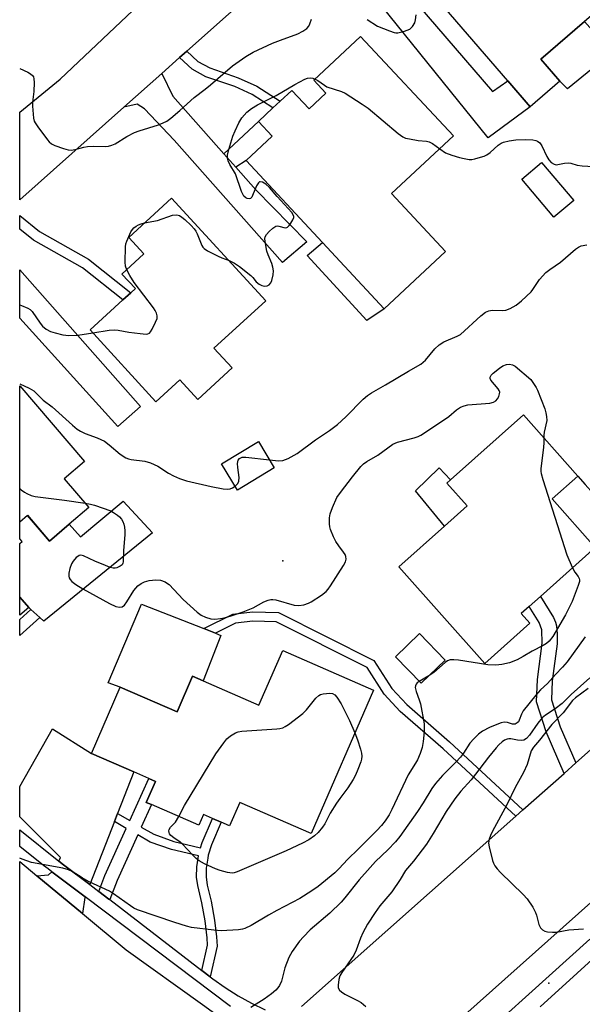
# Model space of a CAD drawing. Units: inches. Extents: x 1297759 to 1303759, y 481451 to 485451.
# Drawn here: x 1297759 to 1297923, y 483147 to 483434 of the extents above; entities that cross this region are included whole.
import ezdxf

# ---------------------------------------------------------------- set-up
doc = ezdxf.new("R2010")
doc.units = ezdxf.units.IN
doc.header["$MEASUREMENT"] = 0
for name, color, linetype in [('BLDG-Footprint', 5, 'Continuous'), ('CULTRL-Pad', 6, 'Continuous'), ('ELEV-Spot Elevation', 7, 'Continuous'), ('TRANS-Driveway', 251, 'Continuous'), ('TRANS-Non Street Sidewalk', 7, 'Continuous'), ('TRANS-Road', 130, 'Continuous'), ('TRANS-Street Sidewalk', 7, 'Continuous'), ('Undefined', 1, 'Continuous')]:
    doc.layers.add(name, color=color, linetype=linetype)

msp = doc.modelspace()

# ---------------------------------------------------------------- linework, layer by layer
at = {"layer": 'BLDG-Footprint'}
for points, elevation in [([(1297916.47, 483416.01), (1297907.87, 483408.58), (1297901.37, 483416.1), (1297882.81, 483437.58), (1297894.98, 483448.09), (1297891.05, 483452.63), (1297893.12, 483454.43), (1297895.27, 483456.29), (1297899.5, 483459.94), (1297896.27, 483463.68), (1297909.59, 483475.19), (1297936.27, 483444.31), (1297923.6, 483433.36), (1297910.94, 483422.41)], 302.59), ([(1297858.5, 483429.05), (1297885.48, 483400.11), (1297867.48, 483383.33), (1297883.18, 483366.49), (1297865.33, 483349.85), (1297847.43, 483369.06), (1297825.15, 483392.96), (1297832.74, 483400.04), (1297828.75, 483404.32), (1297832.99, 483408.27), (1297835.1, 483410.24), (1297838.46, 483413.37), (1297843.47, 483408), (1297848.39, 483412.58), (1297844.88, 483416.35)], 303.8), ([(1297920.5, 483381.33), (1297914.74, 483376.44), (1297905.37, 483387.49), (1297911.13, 483392.38)], 304.28), ([(1297821.08, 483332.62), (1297811.08, 483323.45), (1297805.87, 483329.14), (1297798.94, 483322.78), (1297779.8, 483343.65), (1297789.33, 483352.39), (1297791.61, 483354.48), (1297792.94, 483355.7), (1297789.05, 483359.94), (1297795.42, 483365.78), (1297791.01, 483370.59), (1297803.5, 483382.03), (1297830.87, 483352.17), (1297815.81, 483338.37)], 304.08), ([(1297907.73, 483258.34), (1297894.6, 483246.66), (1297869.59, 483274.75), (1297882.86, 483286.56), (1297889.47, 483292.45), (1297883.57, 483299.07), (1297884.65, 483300.03), (1297905.86, 483318.92), (1297921.68, 483301.15), (1297914.21, 483294.5), (1297926.77, 483280.39), (1297910.79, 483266.16), (1297907.5, 483263.23), (1297905.2, 483261.19)], 307.15), ([(1297833.35, 483303.59), (1297822.62, 483297.09), (1297817.99, 483304.72), (1297828.73, 483311.22)], 305.94), ([(1297883.1, 483247.63), (1297876.12, 483240.86), (1297868.67, 483248.53), (1297875.65, 483255.3)], 308.28), ([(1297862.27, 483238.87), (1297844.06, 483197.17), (1297823.36, 483206.21), (1297820.38, 483199.39), (1297817.94, 483200.46), (1297815.41, 483201.56), (1297812.75, 483202.72), (1297811.37, 483199.56), (1297797.65, 483205.56), (1297796.13, 483206.22), (1297798.8, 483212.33), (1297796.87, 483213.17), (1297792.45, 483215.1), (1297780.14, 483220.48), (1297788.56, 483239.76), (1297805.09, 483232.54), (1297809.61, 483242.89), (1297812.67, 483241.55), (1297828.91, 483234.46), (1297835.87, 483250.39)], 309.09)]:
    msp.add_lwpolyline(points, close=True, dxfattribs=dict(at, elevation=elevation))
for points in [[(1297779.41, 483292, 307.94), (1297773.7, 483287.12, 307.94), (1297767.99, 483282.23, 307.94), (1297761.58, 483289.72, 307.94), (1297759.29, 483287.77, 307.94), (1297759.29, 483327.41, 307.94), (1297778.12, 483305.4, 307.94), (1297772.25, 483300.37, 307.94)], [(1297761.9, 483262.91, 307.94), (1297759.29, 483260.67, 307.94), (1297759.29, 483265.95, 307.94)]]:
    msp.add_polyline3d(points, close=True, dxfattribs=at)
at = {"layer": 'CULTRL-Pad'}
for points in [[(1297931.66, 483424.38), (1297918.65, 483413.81), (1297916.47, 483416.01), (1297910.94, 483422.41), (1297923.6, 483433.36)], [(1297865.33, 483349.85), (1297860.34, 483346.44), (1297842.95, 483365.29), (1297847.43, 483369.06)], [(1297889.47, 483292.45), (1297882.86, 483286.56), (1297874.45, 483296.85), (1297881.38, 483303.54), (1297884.65, 483300.03), (1297883.57, 483299.07)], [(1297797.95, 483284.59), (1297766.32, 483258.95), (1297765.14, 483260), (1297762.54, 483262.33), (1297761.9, 483262.91), (1297759.29, 483265.95), (1297759.29, 483281.5), (1297760, 483282.1), (1297759.29, 483282.93), (1297759.29, 483287.77), (1297761.57, 483289.73), (1297767.99, 483282.23), (1297773.7, 483287.12), (1297777.02, 483283.43), (1297789.41, 483293.82)], [(1297817.86, 483254.81), (1297812.67, 483241.55), (1297809.61, 483242.89), (1297805.09, 483232.54), (1297788.56, 483239.76), (1297784.99, 483241.03), (1297794.75, 483263.93), (1297812.86, 483256.78), (1297816.29, 483255.43)]]:
    msp.add_lwpolyline(points, close=True, dxfattribs=at)
at = {"layer": 'ELEV-Spot Elevation'}
for p in [(1297835.88, 483276.47, 307.51), (1297913.26, 483153.59, 302.61)]:
    msp.add_point(p, dxfattribs=at)
at = {"layer": 'TRANS-Driveway'}
for points in [[(1297873.26, 483440.45), (1297875.11, 483438.3), (1297896.88, 483412.99), (1297901.37, 483416.1), (1297907.87, 483408.58), (1297895.58, 483399.56), (1297860.32, 483443.44), (1297852.56, 483450.81), (1297844.29, 483457.13), (1297853.99, 483465.75), (1297855.68, 483460.85), (1297857.65, 483458.59)], [(1297818.68, 483394.94), (1297822.16, 483391.02), (1297828.01, 483384.43), (1297842.88, 483369.26), (1297835.73, 483363.25), (1297804.25, 483398.86), (1297795.63, 483408.02), (1297793.5, 483409.4), (1297789.59, 483408.45), (1297800.64, 483418.29), (1297803.84, 483411.67)], [(1297794.4, 483321.38), (1297787.82, 483315.62), (1297759.3, 483347.07), (1297759.3, 483361.16)], [(1297923.83, 483298.72), (1297926.27, 483295.96), (1297958.9, 483259.05), (1297960.82, 483258.36), (1297965.88, 483257.46), (1297951.48, 483244.68), (1297952.33, 483249.41), (1297952.13, 483252.63), (1297950.95, 483255.63), (1297926.77, 483280.39), (1297914.21, 483294.5), (1297921.68, 483301.15)], [(1297787.73, 483202.94), (1297786.83, 483200.63), (1297779.7, 483182.29), (1297772.02, 483188.08), (1297770.68, 483189.09), (1297771.13, 483190.14), (1297759.28, 483201.99), (1297759.28, 483210.83), (1297768.86, 483227.61), (1297780.14, 483220.48), (1297792.45, 483215.1)], [(1297778.31, 483178.73), (1297778.22, 483178.5), (1297777.51, 483173.86), (1297764.26, 483184.84), (1297767.68, 483185.12), (1297768.62, 483186.02)]]:
    msp.add_lwpolyline(points, close=True, dxfattribs=at)
at = {"layer": 'TRANS-Non Street Sidewalk'}
for points in [[(1297805.82, 483422.9), (1297807.92, 483424.76), (1297811.12, 483421.81), (1297814.59, 483419.88), (1297822.88, 483417.05), (1297828.3, 483414.58), (1297835.1, 483410.24), (1297832.99, 483408.27), (1297826.96, 483412.12), (1297821.84, 483414.45), (1297813.45, 483417.32), (1297809.47, 483419.53)], [(1297822.16, 483391.02), (1297818.68, 483394.94), (1297828.75, 483404.32), (1297832.74, 483400.04), (1297825.15, 483392.96)], [(1297791.61, 483354.48), (1297789.33, 483352.39), (1297777.6, 483361.75), (1297763.29, 483369.74), (1297759.3, 483373), (1297759.3, 483376.95), (1297765.01, 483372.28), (1297779.31, 483364.29)], [(1297921.1, 483217.7), (1297917.68, 483214.66), (1297912.53, 483226.71), (1297909.65, 483235.42), (1297909.93, 483241.92), (1297911.33, 483252.56), (1297911.2, 483256.43), (1297910.41, 483258.59), (1297907.5, 483263.23), (1297910.79, 483266.16), (1297914.61, 483260), (1297915.23, 483258.64), (1297915.51, 483257.6), (1297915.7, 483255.19), (1297915.68, 483252.35), (1297914.26, 483241.54), (1297914.02, 483236.03), (1297916.59, 483228.24)], [(1297765.14, 483260), (1297759.29, 483254.75), (1297759.29, 483259.41), (1297762.54, 483262.33)], [(1297905.72, 483204.05), (1297903.66, 483202.22), (1297882.5, 483221.78), (1297869.99, 483232.69), (1297865.37, 483237.7), (1297860.42, 483245.42), (1297833.94, 483258.73), (1297827.17, 483258.94), (1297822.11, 483258.34), (1297816.29, 483255.43), (1297812.86, 483256.78), (1297821.32, 483261.01), (1297827.05, 483261.69), (1297834.64, 483261.46), (1297862.32, 483247.53), (1297867.55, 483239.38), (1297871.91, 483234.66), (1297884.34, 483223.82)], [(1297814.72, 483155.44), (1297812.31, 483157.3), (1297813.92, 483164.64), (1297813.8, 483166.83), (1297813.21, 483171.77), (1297812.29, 483176.96), (1297811.1, 483182.02), (1297810.72, 483184.42), (1297810.84, 483187.49), (1297811.31, 483190.63), (1297803.45, 483192.5), (1297797.29, 483194.68), (1297793.64, 483196.75), (1297787.61, 483183.47), (1297785.5, 483177.91), (1297785.26, 483178.09), (1297782.29, 483180.33), (1297784.05, 483184.95), (1297790.28, 483198.66), (1297786.83, 483200.63), (1297787.73, 483202.94), (1297791.3, 483200.91), (1297796.87, 483213.17), (1297798.8, 483212.33), (1297796.13, 483206.22), (1297797.65, 483205.56), (1297794.67, 483199), (1297798.32, 483196.92), (1297804.15, 483194.87), (1297811.91, 483193.01), (1297812.39, 483194.56), (1297815.41, 483201.56), (1297817.94, 483200.46), (1297815.1, 483193.91), (1297814.14, 483190.81), (1297814.02, 483189.98), (1297813.59, 483187.04), (1297813.5, 483184.57), (1297813.88, 483182.17), (1297815, 483177.45), (1297815.96, 483171.99), (1297816.54, 483167.11), (1297816.7, 483164.42)]]:
    msp.add_lwpolyline(points, close=True, dxfattribs=at)
at = {"layer": 'TRANS-Road'}
for points in [[(1297844.29, 483457.13), (1297807.92, 483424.76), (1297805.82, 483422.9), (1297800.64, 483418.29), (1297789.59, 483408.45), (1297759.3, 483381.5), (1297759.3, 483406.99), (1297771.06, 483416.58), (1297795.78, 483440.11)], [(1297841.24, 483146.81), (1297903.66, 483202.22), (1297905.72, 483204.05), (1297917.68, 483214.66), (1297921.1, 483217.7), (1297951.48, 483244.68), (1297965.88, 483257.46), (1297971.14, 483262.13), (1297973.58, 483264.3), (1297981.77, 483271.57), (1298000.48, 483288.84), (1298011.23, 483298.77), (1298026.04, 483312.44), (1298038.55, 483324), (1298078.98, 483361.33), (1298081.25, 483363.43), (1298095.33, 483376.44), (1298116.49, 483396.44), (1298138.71, 483415.26), (1298148.67, 483422.82), (1298151.27, 483424.8), (1298161.91, 483432.86), (1298167.6, 483436.71)], [(1298183.43, 483405.38), (1298171.61, 483396.01), (1298162.24, 483388.59), (1298142.07, 483370.6), (1298131.37, 483360.14), (1298053.21, 483290.85), (1297961.02, 483208.72), (1297950.54, 483199.39), (1297871.83, 483129.27)]]:
    msp.add_lwpolyline(points, dxfattribs=at)
msp.add_lwpolyline([(1297764.26, 483184.84), (1297777.51, 483173.86), (1297790.23, 483163.31), (1297812.49, 483147.37), (1297818.13, 483143.34), (1297787.36, 483123.23), (1297761.9, 483141.56), (1297759.3, 483143.48), (1297759.28, 483143.49), (1297759.28, 483188.97)], close=True, dxfattribs=at)
at = {"layer": 'TRANS-Street Sidewalk'}
for points in [[(1297820.62, 483146.87), (1297778.31, 483178.73), (1297768.62, 483186.02), (1297767.54, 483186.84), (1297766.23, 483187.86), (1297759.28, 483193.36), (1297759.28, 483198.2), (1297770.68, 483189.09), (1297772.02, 483188.08), (1297779.7, 483182.29), (1297782.29, 483180.33), (1297785.26, 483178.09), (1297785.5, 483177.91), (1297812.31, 483157.3), (1297814.72, 483155.44), (1297815.46, 483154.88), (1297819.08, 483152.32), (1297822.84, 483149.97), (1297826.72, 483147.82), (1297830.71, 483145.89)], [(1297882.83, 483128.21), (1297925.15, 483166.41)], [(1297932.28, 483166.34), (1297910.71, 483146.76)]]:
    msp.add_lwpolyline(points, dxfattribs=at)
at = {"layer": 'Undefined'}
msp.add_line((1297878.35, 483243.02, 308), (1297875.57, 483241.43, 308), dxfattribs=at)
for points, elevation in [([(1297820.19, 483363.83), (1297821.83, 483363.13), (1297823.29, 483362.13), (1297826.53, 483359.51), (1297827.15, 483358.88), (1297828.09, 483357.69), (1297828.98, 483357.01), (1297829.76, 483356.63), (1297830.56, 483356.43), (1297831.26, 483356.51), (1297831.88, 483356.8), (1297832.34, 483357.35), (1297832.65, 483358.09), (1297833.07, 483359.72), (1297833.15, 483360.82), (1297832.99, 483361.91), (1297832.69, 483362.97), (1297831.56, 483365.49), (1297831.2, 483366.56), (1297830.69, 483369.41), (1297830.66, 483370.24), (1297830.75, 483370.75), (1297831.14, 483371.44), (1297831.89, 483372.28), (1297832.94, 483373.26), (1297833.82, 483373.83), (1297834.27, 483373.92), (1297834.72, 483373.87), (1297836.51, 483373.4), (1297836.99, 483373.43), (1297837.19, 483373.52), (1297837.74, 483374.03), (1297838.23, 483374.7), (1297838.79, 483375.68), (1297839.04, 483376.41), (1297839.04, 483376.64), (1297838.89, 483377.12), (1297838.43, 483377.8), (1297834.21, 483382.46), (1297831.94, 483385.14), (1297830.95, 483386.08), (1297829.97, 483386.62), (1297829.28, 483386.78), (1297829.08, 483386.74), (1297828.74, 483386.48), (1297828.21, 483385.55), (1297827.07, 483382.75), (1297826.8, 483382.28), (1297826.47, 483381.94), (1297826.1, 483381.81), (1297825.48, 483381.87), (1297825.06, 483382.09), (1297824.51, 483382.62), (1297823.86, 483383.94), (1297822.04, 483389.05), (1297820.44, 483391.82), (1297819.99, 483392.86), (1297819.77, 483393.65), (1297819.75, 483394.47), (1297820.13, 483396.13), (1297821.28, 483400), (1297821.95, 483401.58), (1297823.06, 483403.89), (1297823.94, 483405.33), (1297825.36, 483407.02), (1297826.69, 483408.11), (1297828.47, 483409.14), (1297833.95, 483411.88), (1297839.37, 483415.05), (1297842.21, 483416.58), (1297843, 483416.9), (1297843.78, 483417.03), (1297844.55, 483416.92), (1297845.23, 483416.67)], 304), ([(1297845.23, 483416.67), (1297846.04, 483416.21), (1297847.94, 483414.87), (1297848.7, 483414.44), (1297852.88, 483412.99), (1297853.96, 483412.52), (1297858.96, 483409.4), (1297860.64, 483408.18), (1297869.38, 483400.86), (1297870.81, 483399.85), (1297871.58, 483399.5), (1297872.69, 483399.22), (1297875.25, 483398.81), (1297877.71, 483398.62), (1297878.48, 483398.44), (1297879.44, 483397.91), (1297881.5, 483396.4)], 304), ([(1297881.5, 483396.4), (1297883.23, 483395.24), (1297885.06, 483394.52), (1297887.22, 483393.85), (1297888.64, 483393.51), (1297890.06, 483393.26), (1297890.9, 483393.26), (1297891.74, 483393.42), (1297893.4, 483393.9), (1297894.48, 483394.27), (1297895.25, 483394.64), (1297896.16, 483395.33), (1297898.49, 483397.44), (1297899.36, 483397.99), (1297900.11, 483398.29), (1297901.74, 483398.69), (1297903.67, 483399.01), (1297906.59, 483399.06), (1297908.62, 483398.98), (1297909.47, 483398.8), (1297910, 483398.6), (1297910.65, 483398.14), (1297911.25, 483397.21), (1297912.71, 483394.1), (1297913.25, 483393.12), (1297913.97, 483392.35), (1297914.86, 483391.86), (1297915.35, 483391.75), (1297915.88, 483391.77), (1297917.8, 483392.18), (1297918.86, 483392.27), (1297919.65, 483392.16), (1297921.51, 483391.6), (1297922.94, 483391.4), (1297927.88, 483391.14)], 304), ([(1297790.41, 483361.19), (1297790.09, 483362.18), (1297790.01, 483363.34), (1297790.09, 483367.81), (1297790.18, 483368.69), (1297790.41, 483369.53), (1297791.65, 483372.17), (1297792.12, 483372.91), (1297792.49, 483373.33), (1297793.14, 483373.84), (1297793.87, 483374.27), (1297794.66, 483374.56), (1297795.58, 483374.78)], 304), ([(1297795.58, 483374.78), (1297799.42, 483375.54), (1297803.76, 483377.02), (1297805.03, 483377.12), (1297805.79, 483376.92), (1297806.48, 483376.49), (1297807.34, 483375.77), (1297809.17, 483374.07), (1297810.09, 483373.08), (1297810.53, 483372.39), (1297810.89, 483371.63), (1297812.31, 483368.23), (1297812.59, 483367.75), (1297812.96, 483367.35), (1297813.89, 483366.72), (1297817, 483365.12), (1297818.06, 483364.63), (1297820.19, 483363.83)], 304), ([(1297831.99, 483305.84), (1297834.6, 483305.58), (1297835.9, 483305.71), (1297837.43, 483306.26), (1297840.03, 483307.67), (1297845.35, 483311.69), (1297849.4, 483314.44), (1297851.72, 483316.14), (1297854.18, 483318.39), (1297859.19, 483323.51), (1297860.47, 483324.59), (1297861.67, 483325.41), (1297865.75, 483327.65), (1297872.43, 483331.69), (1297876.06, 483333.74), (1297877.35, 483334.83), (1297880.13, 483338.18), (1297881.36, 483339.34), (1297882.73, 483340.23), (1297886.62, 483341.86), (1297887.57, 483342.38), (1297893.46, 483347.73), (1297894.84, 483348.82), (1297895.79, 483349.23), (1297896.78, 483349.41), (1297899.73, 483349.3), (1297900.74, 483349.4), (1297902.01, 483349.88), (1297903.73, 483350.88), (1297905.32, 483352.17), (1297908.12, 483354.78), (1297908.65, 483355.47), (1297910.52, 483358.37), (1297912.4, 483360.38), (1297913.53, 483361.25), (1297916.63, 483363.34), (1297921.04, 483367.16), (1297921.94, 483367.76), (1297922.66, 483368.11), (1297924.34, 483368.45)], 306), ([(1297780.56, 483342.82), (1297785.34, 483343.57), (1297786.78, 483343.7), (1297787.91, 483343.59), (1297791.05, 483343.04), (1297794.33, 483342.6), (1297796.07, 483342.46), (1297796.59, 483342.53), (1297797.01, 483342.76), (1297797.35, 483343.14), (1297797.79, 483343.85), (1297798.83, 483345.95), (1297799.24, 483347.01), (1297799.32, 483347.8), (1297799.12, 483348.59), (1297798.72, 483349.35), (1297798.21, 483350.09), (1297792.56, 483357.5), (1297791.31, 483359.53), (1297790.41, 483361.19)], 304), ([(1297778.33, 483293.27), (1297779.87, 483293), (1297781.01, 483292.68), (1297785.82, 483291.01), (1297786.57, 483290.6), (1297787.7, 483289.8), (1297788.33, 483289.27), (1297788.86, 483288.65), (1297789.26, 483287.91), (1297789.56, 483287.12), (1297789.75, 483286.32), (1297789.86, 483285.24), (1297789.88, 483284.12), (1297789.5, 483279.41), (1297789.4, 483276.23), (1297789.29, 483275.77), (1297789.08, 483275.37), (1297788.52, 483274.89), (1297787.54, 483274.48), (1297787.03, 483274.38), (1297786.48, 483274.38), (1297785.64, 483274.59), (1297784.24, 483275.12), (1297781.19, 483276.4), (1297777.8, 483277.96), (1297777.04, 483278.11), (1297776.62, 483278.03), (1297776.17, 483277.79), (1297775.75, 483277.44), (1297774.8, 483276.38), (1297774.36, 483275.64), (1297773.87, 483274.27), (1297773.58, 483272.86), (1297773.6, 483272.05), (1297773.72, 483271.54), (1297773.94, 483271.07), (1297774.49, 483270.47), (1297775.66, 483269.62), (1297777.65, 483268.36), (1297785.38, 483264.07), (1297787.22, 483263.2), (1297788.33, 483263.03), (1297789.13, 483263.15), (1297789.77, 483263.59), (1297790.45, 483264.52), (1297792.51, 483267.85), (1297793.7, 483269.18), (1297794.61, 483269.93), (1297795.62, 483270.42), (1297796.98, 483270.81), (1297798.92, 483271), (1297800.28, 483270.88), (1297801.59, 483270.37), (1297802.32, 483269.94), (1297802.78, 483269.57), (1297806.88, 483265.28), (1297810.96, 483261.58), (1297812.08, 483260.68), (1297813.33, 483260.06), (1297814.94, 483259.6), (1297816.03, 483259.55), (1297817.69, 483259.7), (1297818.81, 483259.9), (1297820.54, 483260.36), (1297824.3, 483261.64), (1297827.23, 483262.84), (1297830.34, 483264.52), (1297831.61, 483265.03), (1297832.39, 483265.22), (1297832.93, 483265.25), (1297833.77, 483265.11), (1297839.14, 483263.6), (1297840.52, 483263.49), (1297841.94, 483263.71), (1297843.34, 483264.15), (1297844.12, 483264.53), (1297847.07, 483266.5), (1297848.47, 483267.56), (1297849.06, 483268.21), (1297849.72, 483269.17), (1297853.53, 483275.17), (1297854.06, 483276.2), (1297854.24, 483276.96), (1297854.21, 483277.71), (1297854, 483278.36), (1297853.55, 483279.05), (1297852.12, 483280.89), (1297851.28, 483282.13), (1297850.62, 483283.43), (1297849.74, 483285.59), (1297849.51, 483286.42), (1297849.42, 483287.28), (1297849.45, 483289.02), (1297849.6, 483290.16), (1297850.26, 483292.05), (1297851.58, 483294.92), (1297852.6, 483296.38), (1297856.15, 483300.96), (1297858.52, 483303.91), (1297859.33, 483304.72), (1297860.27, 483305.36), (1297863.52, 483307.2), (1297867.9, 483310.39), (1297869.21, 483310.99), (1297874.11, 483312.31), (1297875.22, 483312.69), (1297876.01, 483313.08), (1297883.2, 483317.81), (1297884.15, 483318.52), (1297886.41, 483320.43), (1297887.59, 483321.16), (1297888.6, 483321.6), (1297889.69, 483321.85), (1297896.05, 483322.39), (1297897.15, 483322.67), (1297897.86, 483323.04), (1297898.36, 483323.63), (1297898.73, 483324.34), (1297898.95, 483325.08), (1297898.96, 483325.56), (1297898.79, 483326.04), (1297898.5, 483326.5), (1297896.37, 483329.09), (1297896.19, 483329.5), (1297896.17, 483329.91), (1297896.44, 483330.51), (1297897.02, 483331.11), (1297898.93, 483332.55), (1297899.92, 483333.2), (1297900.91, 483333.61), (1297901.86, 483333.7), (1297902.68, 483333.5), (1297903.44, 483333.09), (1297908.04, 483329.22), (1297909.58, 483326.9), (1297909.96, 483326.12), (1297912.05, 483320.69), (1297912.4, 483319.59), (1297912.63, 483318.46), (1297912.67, 483317.33), (1297911.93, 483313.93), (1297911.84, 483313.09), (1297911.84, 483312.2)], 308), ([(1297759.29, 483328.01), (1297762.03, 483326.76), (1297763.37, 483325.91), (1297766.1, 483323.22), (1297768.77, 483321.29), (1297774.6, 483315.94), (1297776.05, 483314.76), (1297777.02, 483314.17), (1297778.34, 483313.52), (1297781.84, 483312.24), (1297783.93, 483311.27), (1297785.34, 483310.21), (1297788.5, 483307.52), (1297790.12, 483306.47), (1297790.91, 483306.15), (1297791.75, 483305.93), (1297795.67, 483305.47), (1297797.33, 483305), (1297799.46, 483304.05), (1297802.55, 483301.99), (1297804, 483301.2), (1297805.75, 483300.43), (1297807.8, 483299.79), (1297815, 483298.07), (1297818.5, 483297.41), (1297819.65, 483297.36), (1297820.48, 483297.45), (1297821.25, 483297.75), (1297821.94, 483298.2)], 306), ([(1297911.84, 483312.2), (1297911.83, 483310.88), (1297911.71, 483309.5), (1297910.97, 483303.33), (1297910.97, 483302.49), (1297911.06, 483301.91), (1297911.55, 483300.2), (1297918.51, 483278.26), (1297919.05, 483276.87), (1297920.15, 483274.5)], 308), ([(1297821.94, 483298.2), (1297822.74, 483298.95), (1297823.08, 483299.62), (1297823.1, 483300.71), (1297822.72, 483303.63), (1297822.67, 483304.76), (1297822.84, 483305.76), (1297823.29, 483306.31), (1297824.03, 483306.61), (1297825.13, 483306.69), (1297831.99, 483305.84)], 306), ([(1297759.29, 483297.51), (1297759.68, 483297.17), (1297760.63, 483296.46), (1297761.37, 483296.07), (1297762.66, 483295.54), (1297763.74, 483295.22), (1297772.27, 483294.13), (1297778.33, 483293.27)], 308), ([(1297920.15, 483274.5), (1297920.87, 483273.16), (1297921.84, 483271.95), (1297922.11, 483271.39), (1297922.18, 483270.98), (1297922.14, 483270.44), (1297921.83, 483269.34), (1297920.06, 483264.63), (1297918.1, 483260.75), (1297914.39, 483254.44), (1297913.38, 483253.15), (1297912.6, 483252.4), (1297911.66, 483251.81), (1297908.37, 483250.18), (1297905.82, 483248.65), (1297904, 483247.66), (1297901.84, 483246.79), (1297899.59, 483246.3), (1297897.84, 483246.17), (1297895.5, 483246.2), (1297887.01, 483247.62), (1297885.65, 483247.73), (1297884.59, 483247.66), (1297883.8, 483247.36), (1297883.06, 483246.91), (1297879.77, 483244), (1297878.35, 483243.02)], 308), ([(1297923.82, 483254.34), (1297918.56, 483247.06), (1297917.21, 483245.53), (1297915.16, 483243.42), (1297912.86, 483240.83), (1297910.84, 483238.97), (1297909.49, 483237.43), (1297905.84, 483232.82), (1297905.31, 483231.84), (1297904.64, 483230.1), (1297904.39, 483229.66), (1297904.05, 483229.31), (1297903.42, 483229), (1297902.73, 483228.94), (1297901.21, 483229.42), (1297900.23, 483229.51), (1297899.41, 483229.35), (1297898.6, 483229.08), (1297896.02, 483227.97), (1297894, 483226.89), (1297892.82, 483226.08), (1297891.4, 483224.71), (1297890.31, 483223.41), (1297888.4, 483220.55), (1297887.54, 483219.41), (1297886.18, 483217.92), (1297882.28, 483214.07), (1297880.27, 483211.68), (1297879.26, 483210.24), (1297876.72, 483206.1), (1297875.01, 483203.54), (1297869.86, 483196.32), (1297868.66, 483194.78), (1297866.44, 483192.44), (1297862.8, 483188.99), (1297861.23, 483187.3), (1297858.1, 483183.69), (1297853.94, 483178.46), (1297852.83, 483177.2), (1297849.57, 483174), (1297843.84, 483169.09), (1297841.85, 483167.09), (1297840.72, 483165.84), (1297838.61, 483162.8), (1297837.6, 483161.08), (1297836.44, 483158.08), (1297835.44, 483154.19), (1297834.89, 483152.91), (1297834.42, 483152.22), (1297833.83, 483151.61), (1297832.51, 483150.47), (1297830.47, 483148.96), (1297826.55, 483146.58)], 306), ([(1297925.15, 483242.42), (1297919.76, 483237.6), (1297917.15, 483235.02), (1297915.1, 483233.42), (1297912.29, 483231.6), (1297911.32, 483230.79), (1297910.05, 483229.3), (1297907.61, 483225.81), (1297906.74, 483224.82), (1297905.95, 483224.35), (1297905.26, 483224.22), (1297904.16, 483224.31), (1297902.16, 483224.7), (1297901.62, 483224.7), (1297901.1, 483224.6), (1297900.35, 483224.29), (1297899.71, 483223.84), (1297898.73, 483222.92), (1297897.95, 483222.06), (1297895.69, 483219.34), (1297890.62, 483212.78), (1297887.69, 483209.48), (1297885.95, 483207.24), (1297883.41, 483203.55), (1297879.59, 483197.16), (1297877.63, 483194.07), (1297873.9, 483189.14), (1297871.59, 483186.39), (1297870.01, 483183.82), (1297867.54, 483180.2), (1297864.1, 483176.09), (1297862.75, 483174.22), (1297860.46, 483170.78), (1297859.12, 483168.28), (1297858.43, 483166.73), (1297857.23, 483163.22), (1297856.52, 483161.81), (1297855.67, 483160.47), (1297853, 483156.74), (1297852.43, 483155.72), (1297852.13, 483154.65), (1297851.93, 483152.99), (1297851.99, 483152.23), (1297852.34, 483151.59), (1297852.92, 483151.07), (1297853.87, 483150.46), (1297857.6, 483148.55), (1297858.62, 483147.96), (1297860.03, 483146.87)], 304), ([(1297805.56, 483202.1), (1297807.2, 483205.31), (1297816.33, 483220.32), (1297818.69, 483223.56), (1297819.59, 483224.67), (1297820.67, 483225.59), (1297822.12, 483226.49), (1297822.87, 483226.77), (1297823.94, 483226.92), (1297834.09, 483227.58), (1297834.98, 483227.68), (1297835.82, 483227.88), (1297836.57, 483228.26), (1297837.53, 483228.91), (1297841.7, 483232.06), (1297842.7, 483233.11), (1297845.48, 483236.56), (1297846.3, 483237.35), (1297846.77, 483237.6), (1297847.56, 483237.8), (1297849.52, 483237.95), (1297850.31, 483237.87), (1297850.98, 483237.5), (1297851.6, 483236.78), (1297852.84, 483234.9), (1297855.28, 483230.04), (1297856.85, 483226.46)], 310), ([(1297924.75, 483239.31), (1297921, 483236.59), (1297920.14, 483235.86), (1297917.45, 483232.24), (1297914.09, 483228.84), (1297910.57, 483224.33), (1297908.79, 483222.3), (1297908.14, 483221.19), (1297906.92, 483217.28), (1297905.9, 483214.91), (1297903.47, 483210.57), (1297901.08, 483205.49), (1297896.88, 483197.82), (1297896.27, 483196.56), (1297895.89, 483195.49), (1297895.72, 483194.36), (1297895.87, 483193.25), (1297896.91, 483189.35), (1297897.19, 483188.54), (1297897.56, 483187.79), (1297898.25, 483186.88), (1297899.22, 483185.82), (1297905.82, 483179.44), (1297907, 483178.13), (1297908.57, 483175.7), (1297909.41, 483174.19), (1297909.71, 483173.4), (1297910.31, 483170.71), (1297910.85, 483169.74), (1297911.39, 483169.15), (1297912.1, 483168.77), (1297912.92, 483168.58), (1297914.35, 483168.41), (1297915.48, 483168.42), (1297919.12, 483169.14), (1297923.39, 483169.41)], 302), ([(1297856.85, 483226.46), (1297857.61, 483224.43), (1297858.46, 483221.68), (1297858.73, 483220.57), (1297858.81, 483219.7), (1297858.74, 483218.82), (1297858.52, 483217.98), (1297857.72, 483215.75), (1297857.04, 483214.12), (1297856.33, 483212.86), (1297854.77, 483210.41), (1297852.42, 483207.36), (1297851.45, 483205.94), (1297849.66, 483203.03), (1297848.07, 483200), (1297847.43, 483199.03), (1297846.09, 483197.46), (1297845.03, 483196.45), (1297843.39, 483195.29), (1297841.62, 483194.3), (1297836.83, 483192.16), (1297822.52, 483186), (1297821.73, 483185.74), (1297821.07, 483185.64), (1297819.76, 483185.79), (1297817.58, 483186.38), (1297816.23, 483186.85), (1297813.03, 483188.33), (1297811.5, 483189.18), (1297810.59, 483189.91), (1297809.52, 483190.91), (1297806.66, 483194.1), (1297806.01, 483194.63), (1297804.12, 483195.87), (1297803.24, 483196.61), (1297802.92, 483197.04), (1297802.75, 483197.47), (1297802.69, 483197.92), (1297802.77, 483198.36), (1297803.19, 483198.99), (1297804.62, 483200.43), (1297805.56, 483202.1)], 310)]:
    msp.add_lwpolyline(points, dxfattribs=dict(at, elevation=elevation))
for points in [[(1297860.38, 483433.95, 302), (1297863.36, 483432.08, 302), (1297866.87, 483430.65, 302), (1297868.23, 483430.21, 302), (1297868.78, 483430.13, 302), (1297869.33, 483430.15, 302), (1297871.24, 483430.6, 302), (1297872.78, 483431.21, 302), (1297873.2, 483431.52, 302), (1297873.56, 483431.91, 302), (1297874.24, 483433.06, 302), (1297874.48, 483433.87, 302), (1297874.66, 483435.33, 302)], [(1297759.3, 483419.77, 302), (1297761.62, 483418.63, 302), (1297762.39, 483418.2, 302), (1297763.03, 483417.7, 302), (1297763.28, 483417.27, 302), (1297763.4, 483416.77, 302), (1297763.45, 483415.66, 302), (1297763.37, 483413.05, 302), (1297763.04, 483409.94, 302), (1297763.01, 483408.78, 302), (1297763.3, 483405.25, 302), (1297763.5, 483404.42, 302), (1297763.75, 483403.92, 302), (1297764.55, 483402.73, 302), (1297767.34, 483399.01, 302), (1297767.89, 483398.35, 302), (1297768.51, 483397.79, 302), (1297769.52, 483397.28, 302), (1297772.02, 483396.45, 302), (1297773.43, 483396.08, 302), (1297774.28, 483396.01, 302), (1297775.42, 483396.16, 302), (1297777.9, 483396.83, 302), (1297779.02, 483397.05, 302), (1297780.72, 483397.12, 302), (1297784.32, 483397.04, 302), (1297785.11, 483397.13, 302), (1297786.12, 483397.38, 302), (1297787.11, 483397.82, 302), (1297790.49, 483399.9, 302), (1297792.72, 483401.1, 302), (1297794.09, 483401.6, 302), (1297799.69, 483403.36, 302), (1297801.06, 483403.91, 302), (1297802.09, 483404.45, 302), (1297803.24, 483405.31, 302), (1297805.9, 483407.51, 302), (1297810.09, 483411.28, 302), (1297813.28, 483413.69, 302), (1297814.83, 483414.97, 302), (1297821.19, 483420.48, 302), (1297825.09, 483423.23, 302), (1297827.22, 483424.47, 302), (1297832.86, 483427.06, 302), (1297835.17, 483428.02, 302), (1297840.2, 483429.83, 302), (1297841.71, 483430.63, 302), (1297842.86, 483431.41, 302), (1297843.39, 483432.01, 302), (1297843.75, 483432.75, 302), (1297844.18, 483434.08, 302)], [(1297759.29, 483350.98, 304), (1297759.84, 483350.8, 304), (1297761.64, 483350.03, 304), (1297762.33, 483349.59, 304), (1297762.92, 483348.99, 304), (1297765.24, 483345.65, 304), (1297765.96, 483344.75, 304), (1297767.01, 483343.86, 304), (1297768.22, 483343.19, 304), (1297769.6, 483342.79, 304), (1297771.87, 483342.28, 304), (1297773.58, 483342.09, 304), (1297776.15, 483342.14, 304), (1297780.56, 483342.82, 304)], [(1297875.57, 483241.43, 308), (1297874.96, 483240.98, 308), (1297874.63, 483240.6, 308), (1297874.45, 483240.13, 308), (1297874.41, 483239.61, 308), (1297874.63, 483238.52, 308), (1297875.57, 483236.03, 308), (1297875.9, 483234.9, 308), (1297876.97, 483229.09, 308), (1297877.02, 483228.21, 308), (1297876.95, 483226.78, 308), (1297876.67, 483223.89, 308), (1297876.37, 483222.17, 308), (1297875.86, 483220.48, 308), (1297875.08, 483218.61, 308), (1297874.5, 483217.61, 308), (1297872.29, 483214.25, 308), (1297867.59, 483204.11, 308), (1297866.77, 483202.62, 308), (1297865.67, 483200.88, 308), (1297864.59, 483199.51, 308), (1297863.22, 483198.01, 308), (1297857.88, 483192.66, 308), (1297854.65, 483189.57, 308), (1297852.29, 483186.93, 308), (1297850.97, 483185.74, 308), (1297846.17, 483181.78, 308), (1297844.33, 483180.45, 308), (1297840.82, 483178.25, 308), (1297834.13, 483174.78, 308), (1297831.65, 483173.4, 308), (1297826.68, 483170.4, 308), (1297824.8, 483169.54, 308), (1297824.1, 483169.35, 308), (1297822.93, 483169.18, 308), (1297817.89, 483168.81, 308), (1297815.8, 483169, 308), (1297809.26, 483169.86, 308), (1297807.83, 483170.22, 308), (1297804.46, 483171.29, 308), (1297793.53, 483174.98, 308), (1297792.5, 483175.45, 308), (1297791.51, 483176.07, 308), (1297786.59, 483179.59, 308), (1297785.4, 483180.36, 308), (1297779.45, 483183.08, 308), (1297777.47, 483184.22, 308), (1297774.55, 483186.07, 308), (1297773.53, 483186.6, 308), (1297771.82, 483187.05, 308), (1297762.73, 483188.76, 308), (1297759.97, 483189.69, 308), (1297759.28, 483190, 308)]]:
    msp.add_polyline3d(points, dxfattribs=at)

doc.saveas('drawing.dxf')
